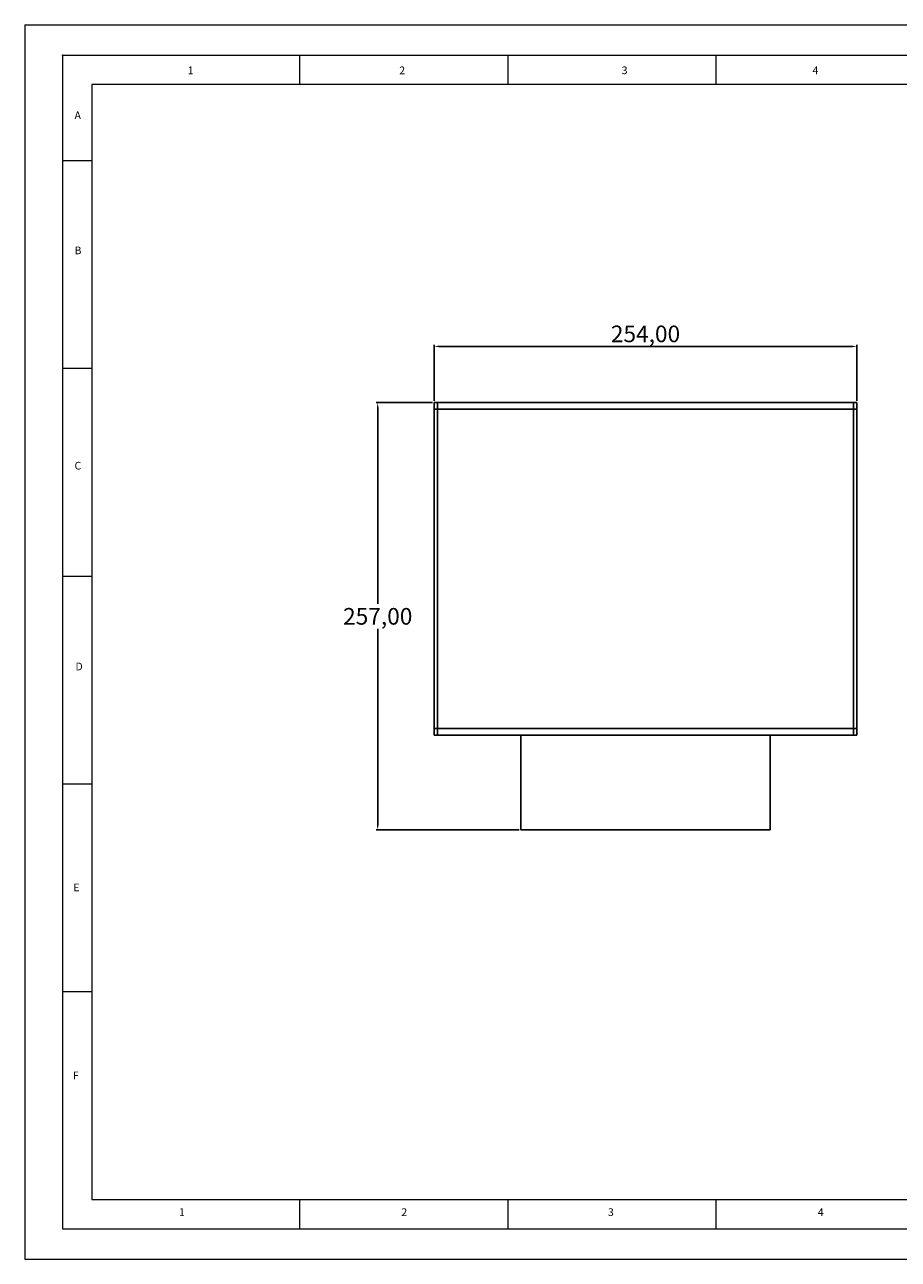
# Model space of a CAD drawing. Units: millimetres. Extents: x 0 to 1050, y 0 to 743.
# Drawn here: x 0 to 525, y 0 to 743 of the extents above; entities that cross this region are included whole.
import ezdxf

# ---------------------------------------------------------------- set-up
doc = ezdxf.new("R2010")
doc.units = ezdxf.units.MM
doc.styles.add('SLDTEXTSTYLE1', font='TXT', dxfattribs={"width": 0.552632})
doc.styles.get("Standard").update_dxf_attribs({"font": 'arial.ttf'})
doc.dimstyles.new('ISO-25', dxfattribs={"dimtxt": 2.5, "dimasz": 2.5, "dimexe": 1.25, "dimexo": 0.625, "dimtad": 1, "dimtxsty": 'Standard', "dimcen": 2.5, "dimadec": 0, "dimazin": 0, "dimtfac": 1, "dimtmove": 0, "dimatfit": 3, "dimfxl": 0, "dimarcsym": 0})

# ---------------------------------------------------------------- blocks, each defined once
blk = doc.blocks.new('*D11')
at = {"color": 0, "lineweight": -2}
for p, q in [((246.08, 516.19), (246.08, 550.01)), ((500.08, 516.19), (500.08, 550.01)), ((249.38, 549.01), (496.78, 549.01))]:
    blk.add_line(p, q, dxfattribs=at)
at = {"color": 0}
for points in [[(249.38, 549.56), (249.38, 548.46), (246.08, 549.01)], [(496.78, 549.56), (496.78, 548.46), (500.08, 549.01)]]:
    blk.add_solid(points, dxfattribs=at)
at = {"layer": 'Defpoints', "color": 0}
for p in [(500.08, 549.01), (246.08, 515.19), (500.08, 515.19)]:
    blk.add_point(p, dxfattribs=at)
at = {"color": 0, "insert": (373.08, 556.55), "char_height": 3.5, "attachment_point": 5}
blk.add_mtext('{\\H2.85714x;254,00}', dxfattribs=at)
blk = doc.blocks.new('*D12')
at = {"color": 0, "lineweight": -2}
for p, q in [((245.08, 515.19), (211.16, 515.19)), ((212.16, 511.89), (212.16, 394.22)), ((212.16, 261.49), (212.16, 379.15)), ((297.07, 258.19), (211.16, 258.19))]:
    blk.add_line(p, q, dxfattribs=at)
at = {"color": 0}
for points in [[(211.61, 511.89), (212.71, 511.89), (212.16, 515.19)], [(211.61, 261.49), (212.71, 261.49), (212.16, 258.19)]]:
    blk.add_solid(points, dxfattribs=at)
at = {"layer": 'Defpoints', "color": 0}
for p in [(246.08, 515.19), (212.16, 258.19), (298.07, 258.19)]:
    blk.add_point(p, dxfattribs=at)
at = {"color": 0, "insert": (212.16, 386.69), "char_height": 3.5, "attachment_point": 5}
blk.add_mtext('{\\H2.85714x;257,00}', dxfattribs=at)

msp = doc.modelspace()

# ---------------------------------------------------------------- linework, layer by layer
at = {"linetype": 'Continuous', "lineweight": 18}
for p, q in [((0, 742.5), (1050, 742.5)), ((0, 742.5), (0, 0)), ((22.75, 724.075), (1027.25, 724.075)), ((22.75, 724.075), (22.75, 18.416)), ((165.25, 706.575), (165.25, 724.075)), ((290.25, 724.075), (290.25, 706.575)), ((415.25, 724.075), (415.25, 706.575)), ((40.25, 706.575), (40.25, 35.916)), ((1009.75, 706.575), (40.25, 706.575)), ((22.75, 660.916), (40.25, 660.916)), ((22.75, 535.916), (40.25, 535.916)), ((22.75, 410.916), (40.25, 410.916)), ((22.75, 285.916), (40.25, 285.916)), ((40.25, 160.916), (22.75, 160.916)), ((40.25, 35.916), (1009.75, 35.916)), ((165.25, 18.416), (165.25, 35.916)), ((290.25, 35.916), (290.25, 18.416)), ((415.25, 35.916), (415.25, 18.416)), ((22.75, 18.416), (1027.25, 18.416)), ((0, 0), (1050, 0))]:
    msp.add_line(p, q, dxfattribs=at)
at = {"linetype": 'Continuous', "lineweight": 25}
for p, q in [((246.08, 515.187), (248.08, 515.187)), ((498.08, 515.187), (248.08, 515.187)), ((500.08, 515.187), (498.08, 515.187)), ((246.08, 511.187), (248.08, 511.187)), ((246.08, 319.187), (246.08, 511.187)), ((248.08, 319.187), (248.08, 511.187)), ((498.08, 511.187), (248.08, 511.187)), ((248.08, 319.187), (248.08, 511.187)), ((498.08, 319.187), (498.08, 511.187)), ((500.08, 511.187), (498.08, 511.187)), ((498.08, 319.187), (498.08, 511.187)), ((500.08, 319.187), (500.08, 511.187)), ((246.08, 319.187), (248.08, 319.187)), ((246.08, 315.187), (248.08, 315.187)), ((498.08, 319.187), (248.08, 319.187)), ((498.08, 315.187), (248.08, 315.187)), ((298.067, 315.187), (298.067, 258.187)), ((448.067, 315.187), (448.067, 258.187)), ((500.08, 319.187), (498.08, 319.187)), ((500.08, 315.187), (498.08, 315.187)), ((448.067, 258.187), (298.067, 258.187))]:
    msp.add_line(p, q, dxfattribs=at)
for points, knots in [([(246.08, 511.187), (246.08, 511.754), (246.08, 512.933), (246.08, 514.275), (246.08, 515.056), (246.08, 515.145), (246.08, 515.187)], [0, 0, 0, 0, 0.2702613, 0.5624294, 0.7897364, 1, 1, 1, 1]), ([(248.08, 511.187), (248.08, 511.658), (248.08, 512.167), (248.08, 513.152), (248.08, 513.625), (248.08, 514.406), (248.08, 514.711), (248.08, 515.101), (248.08, 515.187), (248.08, 515.187)], [0, 0, 0, 0, 0.25, 0.25, 0.5, 0.5, 0.75, 0.75, 1, 1, 1, 1]), ([(248.08, 511.187), (248.08, 511.754), (248.08, 512.933), (248.08, 514.275), (248.08, 515.056), (248.08, 515.145), (248.08, 515.187)], [0, 0, 0, 0, 0.2702613, 0.5624294, 0.7897364, 1, 1, 1, 1]), ([(498.08, 511.187), (498.08, 511.658), (498.08, 512.167), (498.08, 513.152), (498.08, 513.625), (498.08, 514.406), (498.08, 514.711), (498.08, 515.101), (498.08, 515.187), (498.08, 515.187)], [0, 0, 0, 0, 0.25, 0.25, 0.5, 0.5, 0.75, 0.75, 1, 1, 1, 1]), ([(498.08, 511.187), (498.08, 511.754), (498.08, 512.933), (498.08, 514.275), (498.08, 515.056), (498.08, 515.145), (498.08, 515.187)], [0, 0, 0, 0, 0.2702613, 0.5624294, 0.7897364, 1, 1, 1, 1]), ([(500.08, 511.187), (500.08, 511.754), (500.08, 512.933), (500.08, 514.275), (500.08, 515.056), (500.08, 515.145), (500.08, 515.187)], [0, 0, 0, 0, 0.2702613, 0.5624294, 0.7897364, 1, 1, 1, 1]), ([(246.08, 315.187), (246.08, 315.258), (246.08, 315.404), (246.08, 316.486), (246.08, 317.832), (246.08, 318.747), (246.08, 319.187)], [0, 0, 0, 0, 0.27026133, 0.56242939, 0.78973642, 1, 1, 1, 1]), ([(248.08, 315.187), (248.08, 315.187), (248.08, 315.273), (248.08, 315.663), (248.08, 315.968), (248.08, 316.749), (248.08, 317.222), (248.08, 318.207), (248.08, 318.716), (248.08, 319.187)], [0, 0, 0, 0, 0.25, 0.25, 0.5, 0.5, 0.75, 0.75, 1, 1, 1, 1]), ([(248.08, 315.187), (248.08, 315.258), (248.08, 315.404), (248.08, 316.486), (248.08, 317.832), (248.08, 318.747), (248.08, 319.187)], [0, 0, 0, 0, 0.27026133, 0.56242939, 0.78973642, 1, 1, 1, 1]), ([(498.08, 315.187), (498.08, 315.187), (498.08, 315.273), (498.08, 315.663), (498.08, 315.968), (498.08, 316.749), (498.08, 317.222), (498.08, 318.207), (498.08, 318.716), (498.08, 319.187)], [0, 0, 0, 0, 0.25, 0.25, 0.5, 0.5, 0.75, 0.75, 1, 1, 1, 1]), ([(498.08, 315.187), (498.08, 315.258), (498.08, 315.404), (498.08, 316.486), (498.08, 317.832), (498.08, 318.747), (498.08, 319.187)], [0, 0, 0, 0, 0.2702613, 0.5624294, 0.7897364, 1, 1, 1, 1]), ([(500.08, 315.187), (500.08, 315.258), (500.08, 315.404), (500.08, 316.486), (500.08, 317.832), (500.08, 318.747), (500.08, 319.187)], [0, 0, 0, 0, 0.2702613, 0.5624294, 0.7897364, 1, 1, 1, 1])]:
    msp.add_open_spline(points, degree=3, knots=knots, dxfattribs=at)
msp.add_point((22.75, 724.075))

# ---------------------------------------------------------------- texts
at = {"char_height": 4.63, "attachment_point": 1, "style": 'SLDTEXTSTYLE1'}
for s, insert in [('1', (97.883, 717.36)), ('2', (225.118, 717.36)), ('3', (358.781, 717.36)), ('4', (473.468, 717.36)), ('A', (29.943, 690.331)), ('B', (29.943, 609.082)), ('C', (29.943, 479.599)), ('D', (30.494, 358.825)), ('E', (29.263, 225.94)), ('F', (28.981, 112.846)), ('1', (92.695, 30.676)), ('2', (226.359, 30.676)), ('3', (350.53, 30.676)), ('4', (476.661, 30.676))]:
    msp.add_mtext(s, dxfattribs=dict(at, insert=insert))

# ---------------------------------------------------------------- dimensions: what is measured, and where the dimension line sits
dim = msp.add_linear_dim(base=(500.08, 549.015), p1=(246.08, 515.187), p2=(500.08, 515.187), text='{\\H2.85714x;<>}', dimstyle='ISO-25', override={"dimtxt": 3.5, "dimasz": 3.302, "dimexe": 1, "dimexo": 1, "dimgap": 1.524, "dimtih": 1, "dimtoh": 1, "dimzin": 1, "dimadec": 2, "dimtzin": 1})
dim.commit()
dim.dimension.update_dxf_attribs({"geometry": '*D11', "text_midpoint": (373.08, 556.548)})
dim = msp.add_linear_dim(base=(212.157, 258.187), p1=(246.08, 515.187), p2=(298.067, 258.187), angle=90, text='{\\H2.85714x;<>}', dimstyle='ISO-25', override={"dimtxt": 3.5, "dimasz": 3.302, "dimexe": 1, "dimexo": 1, "dimgap": 1.524, "dimtih": 1, "dimtoh": 1, "dimzin": 1, "dimadec": 2, "dimtzin": 1})
dim.commit()
dim.dimension.update_dxf_attribs({"geometry": '*D12', "text_midpoint": (212.157, 386.687)})

doc.saveas('drawing.dxf')
